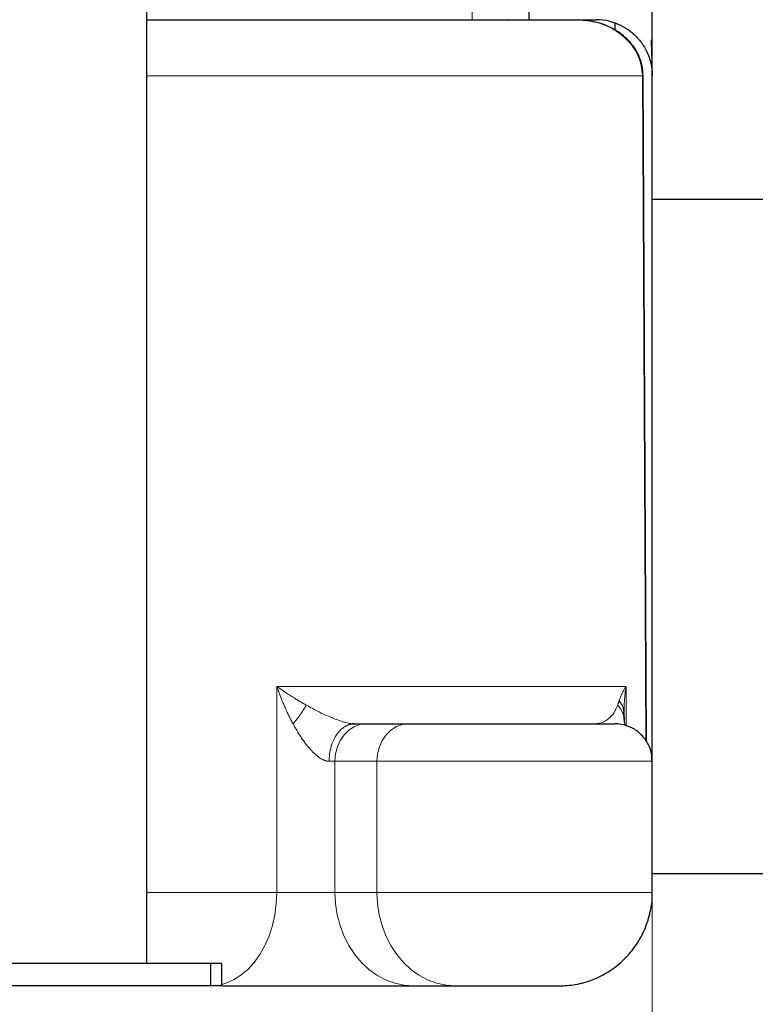
# Model space of a CAD drawing. Units: millimetres. Extents: x 0 to 420, y 0 to 297.
# Drawn here: x 260 to 269, y 201 to 214 of the extents above; entities that cross this region are included whole.
import ezdxf

# ---------------------------------------------------------------- set-up
doc = ezdxf.new("R2010")
doc.units = ezdxf.units.MM
doc.styles.add('SLDTEXTSTYLE0', font='TXT', dxfattribs={"width": 0.605})
doc.dimstyles.new('SLDDIMSTYLE0', dxfattribs={"dimtxt": 3.5, "dimasz": 3.5, "dimexe": 0, "dimexo": 0.0625, "dimgap": 0.875, "dimtad": 1, "dimlfac": 20, "dimrnd": 1e-09, "dimzin": 12, "dimdsep": 46, "dimtxsty": 'SLDTEXTSTYLE0', "dimsah": 1, "dimcen": 0.09, "dimadec": 0, "dimazin": 3, "dimtfac": 1, "dimtdec": 3, "dimtofl": 0, "dimtmove": 0, "dimatfit": 3, "dimfxl": 1, "dimfrac": 2, "dimtolj": 1, "dimtzin": 12, "dimarcsym": 0})
doc.dimstyles.new('SLDDIMSTYLE1', dxfattribs={"dimtxt": 2.054655, "dimasz": 3.5, "dimexe": 0, "dimexo": 0.0625, "dimgap": 0.513664, "dimtad": 1, "dimlfac": 20, "dimrnd": 1e-09, "dimzin": 12, "dimdsep": 46, "dimtxsty": 'SLDTEXTSTYLE0', "dimsah": 1, "dimcen": 0.09, "dimadec": 0, "dimazin": 3, "dimtfac": 1, "dimtdec": 3, "dimtmove": 0, "dimatfit": 0, "dimfxl": 1, "dimfrac": 2, "dimtolj": 1, "dimtzin": 12, "dimarcsym": 0})

# ---------------------------------------------------------------- blocks, each defined once
blk = doc.blocks.new('_D_10')
at = {"color": 7, "linetype": 'Continuous', "lineweight": 0}
for p, q in [((267.969, 218.117), (267.969, 193.075)), ((271.969, 212.989), (271.969, 193.075)), ((267.969, 194.075), (264.018, 194.075)), ((267.969, 194.075), (271.969, 194.075)), ((271.969, 194.075), (275.92, 194.075))]:
    blk.add_line(p, q, dxfattribs=at)
at = {"color": 7, "linetype": 'Continuous', "lineweight": 18}
for points in [[(267.969, 194.075), (265.914, 194.391), (265.914, 193.758)], [(271.969, 194.075), (274.023, 193.758), (274.023, 194.391)]]:
    blk.add_solid(points, dxfattribs=at)
at = {"color": 7, "linetype": 'Continuous', "lineweight": 18, "insert": (268.401, 196.803), "char_height": 2.1167, "attachment_point": 1, "style": 'SLDTEXTSTYLE0'}
blk.add_mtext('80', dxfattribs=at)
blk = doc.blocks.new('_D_12')
at = {"color": 7, "linetype": 'Continuous', "lineweight": 0}
for p, q in [((228.969, 220.739), (228.969, 193.075)), ((267.969, 220.739), (267.969, 193.075)), ((267.969, 194.075), (228.969, 194.075))]:
    blk.add_line(p, q, dxfattribs=at)
at = {"color": 7, "linetype": 'Continuous', "lineweight": 18}
for points in [[(228.969, 194.075), (232.469, 193.536), (232.469, 194.613)], [(267.969, 194.075), (264.469, 194.613), (264.469, 193.536)]]:
    blk.add_solid(points, dxfattribs=at)
at = {"color": 7, "linetype": 'Continuous', "lineweight": 18, "insert": (244.458, 198.586), "char_height": 3.5, "attachment_point": 1, "style": 'SLDTEXTSTYLE0'}
blk.add_mtext('780', dxfattribs=at)
blk = doc.blocks.new('_D_13')
at = {"color": 7, "linetype": 'Continuous', "lineweight": 0}
for p, q in [((228.969, 220.739), (228.969, 183.72)), ((310.969, 220.739), (310.969, 183.72)), ((228.969, 184.72), (310.969, 184.72))]:
    blk.add_line(p, q, dxfattribs=at)
at = {"color": 7, "linetype": 'Continuous', "lineweight": 18}
for points in [[(228.969, 184.72), (232.469, 184.182), (232.469, 185.258)], [(310.969, 184.72), (307.469, 185.258), (307.469, 184.182)]]:
    blk.add_solid(points, dxfattribs=at)
at = {"color": 7, "linetype": 'Continuous', "lineweight": 18, "insert": (264.622, 189.232), "char_height": 3.5, "attachment_point": 1, "style": 'SLDTEXTSTYLE0'}
blk.add_mtext('1640', dxfattribs=at)

msp = doc.modelspace()

# ---------------------------------------------------------------- linework, layer by layer
at = {"color": 7, "linetype": 'Continuous', "lineweight": 25}
for p, q in [((267.9688, 213.16648), (267.9688, 219.50363)), ((267.9688, 204.67982), (267.9688, 219.50363)), ((261.2188, 201.23855), (261.2188, 215.4386)), ((266.32294, 213.83825), (266.32294, 214.3388)), ((266.04744, 213.83855), (266.04545, 213.83855)), ((266.32081, 213.83855), (266.51607, 213.83855)), ((267.4688, 213.80042), (267.4688, 213.70163)), ((267.55402, 213.75946), (267.54758, 213.76181)), ((267.84572, 213.08982), (267.8456, 213.08997)), ((267.89177, 204.19639), (267.84703, 213.08982)), ((267.9688, 202.206), (267.9688, 213.08855)), ((267.9688, 203.9473), (267.9688, 213.07105)), ((271.9688, 211.43855), (267.9688, 211.43855)), ((267.58896, 204.58146), (267.58739, 204.59239)), ((267.59184, 204.59171), (267.59433, 204.62821)), ((267.59842, 204.48772), (267.5926, 204.58243)), ((267.59368, 204.60696), (267.59414, 204.62821)), ((263.93158, 204.43647), (263.92918, 204.44516)), ((264.14994, 204.43855), (264.71079, 204.43855)), ((267.20478, 204.43855), (267.21034, 204.43933)), ((267.22767, 204.44176), (267.24616, 204.44435)), ((267.6041, 204.41449), (267.59898, 204.48702)), ((267.9688, 202.18855), (267.9688, 203.93855)), ((267.9688, 202.43855), (271.9688, 202.43855)), ((262.0688, 201.23855), (256.3688, 201.23855)), ((262.0688, 201.23855), (262.0688, 200.93855)), ((262.2188, 201.23855), (262.0688, 201.23855)), ((262.2188, 200.93855), (262.2188, 201.23855)), ((262.0688, 200.93855), (256.3688, 200.93855)), ((262.2188, 200.93855), (262.0688, 200.93855)), ((264.77893, 200.93855), (265.33979, 200.93855))]:
    msp.add_line(p, q, dxfattribs=at)
at = {"color": 8, "linetype": 'Continuous', "lineweight": 18}
for p, q in [((265.5631, 213.83855), (265.5631, 214.33855)), ((261.2188, 213.08855), (267.83606, 213.08855)), ((267.83611, 213.0951), (267.88136, 204.21075)), ((262.95362, 202.18855), (262.95362, 204.93855)), ((267.61903, 204.93855), (262.95362, 204.93855)), ((267.61903, 204.93851), (267.61903, 204.40956)), ((267.21561, 204.43855), (267.21562, 204.44007)), ((263.65196, 203.93855), (263.73061, 203.93855)), ((263.73061, 202.18855), (263.73061, 203.93855)), ((263.73061, 203.93855), (264.29146, 203.93855)), ((264.29146, 203.93855), (267.9688, 203.93855)), ((264.29146, 202.18855), (264.29146, 203.93855)), ((261.2188, 202.18855), (262.95362, 202.18855)), ((262.95362, 202.18855), (263.73061, 202.18855)), ((263.73061, 202.18855), (264.29146, 202.18855)), ((264.29146, 202.18855), (267.9688, 202.18855))]:
    msp.add_line(p, q, dxfattribs=at)
at = {"color": 8, "linetype": 'Continuous', "lineweight": 18, "flags": 128}
for points in [[(263.73061, 203.93855), (263.73866, 204.0361), (263.76253, 204.12989), (263.80128, 204.21634), (263.85343, 204.29211), (263.91697, 204.35429), (263.98947, 204.40049), (264.06813, 204.42894), (264.14994, 204.43855)], [(264.29146, 203.93855), (264.29951, 204.0361), (264.32338, 204.12989), (264.36213, 204.21634), (264.41428, 204.29211), (264.47782, 204.35429), (264.55032, 204.40049), (264.62898, 204.42894), (264.71079, 204.43855)], [(262.2188, 200.95855), (262.27348, 200.97488), (262.37657, 201.01979), (262.47502, 201.08174), (262.56742, 201.15983), (262.65242, 201.25292), (262.72876, 201.35966), (262.79535, 201.47848), (262.85121, 201.60765), (262.89552, 201.7453), (262.92764, 201.88941), (262.9471, 202.03788), (262.95362, 202.18855)], [(264.77893, 200.93855), (264.65257, 200.94767), (264.52805, 200.97488), (264.40719, 201.01979), (264.29175, 201.08174), (264.18341, 201.15983), (264.08376, 201.25292), (263.99425, 201.35965), (263.91618, 201.47847), (263.85069, 201.60765), (263.79873, 201.7453), (263.76107, 201.88941), (263.73825, 202.03788), (263.73061, 202.18855)], [(265.33979, 200.93855), (265.21343, 200.94767), (265.08891, 200.97487), (264.96805, 201.01978), (264.85261, 201.08173), (264.74427, 201.15982), (264.64462, 201.25291), (264.5551, 201.35965), (264.47703, 201.47847), (264.41154, 201.60765), (264.35958, 201.7453), (264.32192, 201.88941), (264.2991, 202.03788), (264.29146, 202.18855)]]:
    msp.add_lwpolyline(points, dxfattribs=at)
at = {"color": 7, "linetype": 'Continuous', "lineweight": 25}
for points, knots in [([(267.96582, 213.31193), (267.96583, 213.35303), (267.96585, 213.43272), (267.96584, 213.59347), (267.9658, 213.77103), (267.96573, 213.96837), (267.96562, 214.18004), (267.96547, 214.40103), (267.96527, 214.61599), (267.96502, 214.81951), (267.96472, 215.00717), (267.96438, 215.17285), (267.96397, 215.31445), (267.96354, 215.43054), (267.96297, 215.52901), (267.96225, 215.62491), (267.96165, 215.74536), (267.96098, 215.90853), (267.96032, 216.12155), (267.95969, 216.37878), (267.9591, 216.68272), (267.95857, 217.03581), (267.9581, 217.44018), (267.95769, 217.89743), (267.95735, 218.40882), (267.95709, 218.94426), (267.95698, 219.31278), (267.95693, 219.48948)], [0, 0, 0, 0, 0.05850273, 0.11345369, 0.16485124, 0.21269667, 0.26206638, 0.30698519, 0.34745699, 0.38348893, 0.4150876, 0.44226291, 0.46384201, 0.48150451, 0.49525861, 0.50757126, 0.52318082, 0.54776024, 0.57776278, 0.61317304, 0.65397039, 0.70013317, 0.75163504, 0.80845033, 0.87055459, 0.9379335, 1, 1, 1, 1]), ([(261.2188, 213.83855), (261.31437, 213.83855), (261.66566, 213.83855), (262.23729, 213.83855), (262.93154, 213.83855), (263.58531, 213.83855), (264.19964, 213.83855), (264.77221, 213.83855), (265.3016, 213.83855), (265.78666, 213.83855), (266.22497, 213.83855), (266.61979, 213.83855), (266.84223, 213.83855), (266.95345, 213.83855)], [0, 0, 0, 0, 0.036025962, 0.132419594, 0.228811003, 0.325219389, 0.421613023, 0.518004499, 0.614412907, 0.710806574, 0.807197832, 0.903606844, 1, 1, 1, 1]), ([(266.95345, 213.83855), (266.99523, 213.83741), (267.07365, 213.83527), (267.15041, 213.8189), (267.18628, 213.81126)], [0, 0, 0, 0, 0.5327187, 1, 1, 1, 1]), ([(266.97095, 213.83855), (266.97147, 213.83855), (267.0087, 213.83855), (267.09158, 213.83855), (267.17643, 213.83855), (267.2188, 213.83855)], [0, 0, 0, 0, 0.0071088, 0.5042415, 1, 1, 1, 1]), ([(267.84673, 213.07962), (267.84351, 213.13213), (267.8376, 213.22874), (267.79326, 213.35339), (267.74379, 213.44477), (267.69435, 213.5129), (267.65041, 213.56216), (267.60807, 213.60282), (267.5592, 213.64407), (267.48313, 213.69794), (267.38311, 213.75046), (267.27913, 213.79097), (267.21374, 213.80424), (267.18612, 213.80985)], [0, 0, 0, 0, 0.139735806, 0.25710928, 0.351858521, 0.42527294, 0.492195642, 0.537678999, 0.586915381, 0.670524564, 0.798290584, 0.914796228, 1, 1, 1, 1]), ([(267.4688, 213.79047), (267.44401, 213.80062), (267.3683, 213.83163), (267.27892, 213.83577), (267.2188, 213.83855)], [0, 0, 0, 0, 0.32738081, 1, 1, 1, 1]), ([(267.4688, 213.79566), (267.46884, 213.79565), (267.46892, 213.79562), (267.46957, 213.79539), (267.47061, 213.79502), (267.47206, 213.79451), (267.4739, 213.79384), (267.47613, 213.79303), (267.47874, 213.79207), (267.48172, 213.79096), (267.48914, 213.78816), (267.50399, 213.78237), (267.53116, 213.77068), (267.56415, 213.75471), (267.603, 213.73325), (267.64562, 213.70603), (267.69189, 213.67157), (267.73946, 213.62972), (267.78736, 213.57943), (267.83343, 213.52064), (267.8758, 213.45335), (267.90601, 213.39131), (267.92707, 213.33672), (267.94111, 213.29231), (267.9529, 213.24473), (267.96031, 213.20351), (267.96504, 213.16554), (267.9681, 213.12992), (267.96855, 213.10329), (267.9688, 213.08855)], [0, 0, 0, 0, 0.00924703, 0.01845507, 0.02762604, 0.03676187, 0.04586454, 0.05493601, 0.0639783, 0.07299344, 0.08198346, 0.12394956, 0.16477243, 0.20887993, 0.25290193, 0.30181825, 0.35266381, 0.41006197, 0.47189902, 0.54034049, 0.61591146, 0.69691136, 0.74107214, 0.78960511, 0.83678916, 0.88982469, 0.91772867, 0.95445402, 1, 1, 1, 1]), ([(267.96861, 213.14898), (267.96857, 213.16661), (267.96846, 213.21066), (267.96649, 213.30433), (267.96298, 213.42454), (267.95914, 213.52075), (267.95721, 213.56875)], [0, 0, 0, 0, 0.18270458, 0.45630176, 0.72872537, 1, 1, 1, 1]), ([(263.92833, 204.44483), (263.92857, 204.44477), (263.95295, 204.43919), (263.97279, 204.43887), (263.99244, 204.43855)], [0, 0, 0, 0, 0.00996343, 1, 1, 1, 1]), ([(263.99244, 204.43855), (263.98905, 204.43851), (263.98223, 204.43842), (263.97196, 204.43772), (263.96158, 204.43658), (263.95111, 204.43493), (263.94055, 204.43282), (263.93352, 204.43099), (263.92999, 204.43007)], [0, 0, 0, 0, 0.16171535, 0.3254659, 0.49121418, 0.65891801, 0.82853052, 1, 1, 1, 1]), ([(263.99227, 204.43855), (263.99771, 204.43855), (264.00858, 204.43855), (264.02443, 204.43855), (264.03992, 204.43855), (264.05502, 204.43855), (264.06974, 204.43855), (264.08408, 204.43855), (264.09804, 204.43855), (264.11161, 204.43855), (264.12479, 204.43855), (264.13762, 204.43855), (264.14583, 204.43855), (264.14994, 204.43855)], [0, 0, 0, 0, 0.09125062, 0.1822966, 0.27318312, 0.36395555, 0.45465947, 0.54534053, 0.63604445, 0.72681688, 0.8177034, 0.90874938, 1, 1, 1, 1]), ([(264.71079, 204.43855), (264.75854, 204.43855), (264.85404, 204.43855), (265.03648, 204.43855), (265.24097, 204.43855), (265.46591, 204.43855), (265.70386, 204.43855), (265.94907, 204.43855), (266.19479, 204.43855), (266.43434, 204.43855), (266.66172, 204.43855), (266.8702, 204.43855), (267.05512, 204.43855), (267.21033, 204.43855), (267.33344, 204.43855), (267.41786, 204.43855), (267.46443, 204.43855), (267.46446, 204.43855), (267.46447, 204.43855)], [0, 0, 0, 0, 0.06377224, 0.12754894, 0.19132013, 0.25509863, 0.31886947, 0.3826482, 0.44641909, 0.51019783, 0.57396881, 0.6377473, 0.70151833, 0.76529716, 0.82906796, 0.89284615, 0.95661918, 1, 1, 1, 1]), ([(267.96433, 203.93863), (267.96468, 203.96674), (267.96565, 204.04502), (267.91947, 204.17059), (267.8286, 204.29815), (267.70082, 204.39001), (267.57503, 204.43317), (267.49692, 204.43713), (267.4688, 204.43855)], [0, 0, 0, 0, 0.10731608, 0.29881405, 0.49978731, 0.7007605, 0.89225833, 1, 1, 1, 1]), ([(266.7188, 200.93855), (266.79403, 200.9425), (266.94895, 200.95063), (267.17898, 201.01833), (267.40064, 201.13064), (267.59943, 201.28924), (267.761, 201.4836), (267.87882, 201.7009), (267.94596, 201.92643), (267.97284, 202.09124), (267.96714, 202.17721), (267.96637, 202.1888)], [0, 0, 0, 0, 0.11495219, 0.23672552, 0.3635564, 0.49314576, 0.6228743, 0.74787781, 0.86824568, 0.98223309, 1, 1, 1, 1]), ([(262.22755, 200.93855), (262.27182, 200.93855), (262.3681, 200.93855), (262.53126, 200.93855), (262.71142, 200.93855), (262.89939, 200.93855), (263.09248, 200.93855), (263.2883, 200.93855), (263.48442, 200.93855), (263.67837, 200.93855), (263.8677, 200.93855), (264.05011, 200.93855), (264.22316, 200.93855), (264.38498, 200.93855), (264.53288, 200.93855), (264.66691, 200.93855), (264.74159, 200.93855), (264.77893, 200.93855)], [0, 0, 0, 0, 0.05732456, 0.12466337, 0.19199274, 0.25933141, 0.32666048, 0.39399916, 0.46132841, 0.52866718, 0.59599612, 0.66333509, 0.73066422, 0.79800252, 0.86533162, 0.93266782, 1, 1, 1, 1]), ([(265.3398, 200.93855), (265.3637, 200.93855), (265.41151, 200.93855), (265.5026, 200.93855), (265.60495, 200.93855), (265.71734, 200.93855), (265.83636, 200.93855), (265.95894, 200.93855), (266.08177, 200.93855), (266.2016, 200.93855), (266.3152, 200.93855), (266.41954, 200.93855), (266.51186, 200.93855), (266.58962, 200.93855), (266.651, 200.93855), (266.69339, 200.93855), (266.7165, 200.93855), (266.71658, 200.93855), (266.71661, 200.93855)], [0, 0, 0, 0, 0.06377405, 0.12754922, 0.1913246, 0.25509895, 0.31887393, 0.38264873, 0.44642358, 0.51019834, 0.5739734, 0.63774792, 0.70152278, 0.76529738, 0.82907223, 0.89284801, 0.95662262, 1, 1, 1, 1])]:
    msp.add_open_spline(points, degree=3, knots=knots, dxfattribs=at)
at = {"color": 8, "linetype": 'Continuous', "lineweight": 18}
for points, knots in [([(267.18628, 213.81126), (267.19208, 213.81023), (267.24046, 213.80168), (267.32334, 213.77192), (267.43374, 213.72163), (267.52925, 213.66084), (267.62485, 213.58112), (267.71171, 213.48165), (267.77135, 213.37748), (267.80423, 213.29207), (267.82844, 213.2064), (267.83299, 213.13947), (267.83601, 213.0951)], [0, 0, 0, 0, 0.01737097, 0.14481688, 0.25706206, 0.3729855, 0.47375575, 0.61718793, 0.75024657, 0.8125527, 0.87574834, 1, 1, 1, 1]), ([(267.83614, 213.08855), (267.84065, 213.08885), (267.84714, 213.08928), (267.84605, 213.08969), (267.84572, 213.08982)], [0, 0, 0, 0, 0.695854898, 1, 1, 1, 1]), ([(263.3466, 204.68855), (263.34007, 204.69224), (263.32671, 204.69979), (263.30644, 204.71145), (263.28543, 204.72368), (263.26372, 204.73649), (263.23436, 204.75404), (263.193, 204.77923), (263.13992, 204.81257), (263.08908, 204.84558), (263.04081, 204.87777), (262.9975, 204.90743), (262.96767, 204.92858), (262.95362, 204.93855)], [0, 0, 0, 0, 0.04504356, 0.09229864, 0.14175676, 0.19340859, 0.24724397, 0.35362988, 0.49682654, 0.64679285, 0.74805306, 0.88130082, 1, 1, 1, 1]), ([(263.17039, 204.43855), (263.1657, 204.44727), (263.15611, 204.46509), (263.14183, 204.49252), (263.12728, 204.52119), (263.10875, 204.55875), (263.08494, 204.60889), (263.05927, 204.66605), (263.03621, 204.72011), (263.0186, 204.76322), (263.00156, 204.80639), (262.98505, 204.84992), (262.96834, 204.89589), (262.95834, 204.92489), (262.95362, 204.93855)], [0, 0, 0, 0, 0.05342765, 0.10917344, 0.16724159, 0.22763136, 0.33659179, 0.46955795, 0.57049748, 0.65980414, 0.72671781, 0.82768598, 0.91878658, 1, 1, 1, 1]), ([(267.61903, 204.93851), (267.61562, 204.93321), (267.60845, 204.92205), (267.59777, 204.90448), (267.58665, 204.88521), (267.57531, 204.86425), (267.564, 204.84177), (267.55319, 204.81828), (267.54329, 204.79449), (267.53446, 204.77077), (267.52961, 204.75504), (267.52718, 204.74718)], [0, 0, 0, 0, 0.08280814, 0.17433708, 0.27464607, 0.38379683, 0.50185246, 0.62640942, 0.7515185, 0.87585882, 1, 1, 1, 1]), ([(267.59414, 204.62821), (267.59432, 204.66589), (267.5948, 204.76864), (267.60963, 204.87265), (267.61903, 204.93851)], [0, 0, 0, 0, 0.36669574, 1, 1, 1, 1]), ([(263.3466, 204.68855), (263.3381, 204.67194), (263.32776, 204.65372), (263.30365, 204.61471), (263.28987, 204.59394), (263.2595, 204.55085), (263.24291, 204.52854), (263.20782, 204.48354), (263.18932, 204.46086), (263.17039, 204.43855)], [0, 0, 0, 0, 0.25, 0.25, 0.5, 0.5, 0.75, 0.75, 1, 1, 1, 1]), ([(263.3466, 204.68855), (263.3845, 204.6676), (263.45833, 204.62679), (263.57344, 204.56965), (263.67923, 204.52269), (263.77334, 204.48677), (263.85488, 204.46017), (263.90449, 204.44981), (263.92833, 204.44483)], [0, 0, 0, 0, 0.21831477, 0.42523771, 0.61722549, 0.75514056, 0.88230599, 1, 1, 1, 1]), ([(267.24616, 204.44435), (267.25449, 204.44526), (267.28476, 204.44857), (267.33774, 204.47255), (267.40168, 204.51658), (267.45788, 204.58057), (267.49058, 204.65293), (267.50668, 204.68855)], [0, 0, 0, 0, 0.08619269, 0.31354714, 0.55668003, 0.7817071, 1, 1, 1, 1]), ([(267.59325, 204.48117), (267.59033, 204.5133), (267.58349, 204.58864), (267.53461, 204.65209), (267.50658, 204.68849)], [0, 0, 0, 0, 0.42640243, 1, 1, 1, 1]), ([(267.52718, 204.74718), (267.52619, 204.74387), (267.52417, 204.73712), (267.52101, 204.72734), (267.51768, 204.71754), (267.51418, 204.70779), (267.5105, 204.69803), (267.50797, 204.69175), (267.50668, 204.68855)], [0, 0, 0, 0, 0.14950596, 0.30581609, 0.46897933, 0.63903913, 0.81603437, 1, 1, 1, 1]), ([(267.58739, 204.59239), (267.58589, 204.61378), (267.58205, 204.6687), (267.54797, 204.71742), (267.52716, 204.74717)], [0, 0, 0, 0, 0.38939235, 1, 1, 1, 1]), ([(263.65196, 203.93855), (263.6496, 203.93855), (263.64485, 203.93856), (263.63751, 203.93912), (263.62995, 203.94008), (263.62215, 203.94148), (263.61414, 203.94333), (263.60591, 203.94561), (263.59746, 203.94834), (263.58881, 203.95151), (263.57997, 203.95515), (263.57094, 203.95925), (263.56174, 203.96382), (263.54609, 203.97225), (263.52314, 203.98662), (263.49362, 204.00855), (263.4626, 204.03514), (263.43195, 204.06468), (263.3997, 204.09915), (263.35553, 204.15084), (263.31123, 204.20988), (263.26849, 204.2729), (263.24128, 204.31588), (263.21973, 204.35154), (263.20385, 204.37856), (263.18731, 204.40754), (263.17651, 204.42733), (263.17039, 204.43855)], [0, 0, 0, 0, 0.01281691, 0.02585507, 0.03912536, 0.05263827, 0.06640482, 0.08043679, 0.09474652, 0.10934373, 0.12423783, 0.13944029, 0.15496473, 0.17082259, 0.21890082, 0.27278804, 0.32625332, 0.38813157, 0.446498, 0.51718407, 0.66143972, 0.74143388, 0.82218747, 0.86547457, 0.90893723, 0.94833142, 1, 1, 1, 1]), ([(263.92999, 204.43007), (263.92643, 204.42905), (263.91928, 204.42699), (263.90859, 204.42324), (263.89789, 204.41898), (263.88719, 204.41416), (263.87652, 204.40878), (263.85539, 204.39695), (263.82446, 204.37517), (263.786, 204.33805), (263.74947, 204.29124), (263.70943, 204.22262), (263.68071, 204.14652), (263.66423, 204.07467), (263.65719, 204.02912), (263.65365, 203.99171), (263.65217, 203.96244), (263.65202, 203.94563), (263.65196, 203.93855)], [0, 0, 0, 0, 0.02306781, 0.04636713, 0.06988915, 0.09362441, 0.1175628, 0.1416936, 0.23752654, 0.33512848, 0.43364014, 0.54507104, 0.72523463, 0.80585821, 0.87295541, 0.92720653, 0.96933545, 1, 1, 1, 1])]:
    msp.add_open_spline(points, degree=3, knots=knots, dxfattribs=at)

# ---------------------------------------------------------------- dimensions: what is measured, and where the dimension line sits
at = {"color": 7, "linetype": 'Continuous', "lineweight": 18}
for base, p1, p2, picture, middle in [((228.9688, 194.07453), (267.9688, 220.83855), (228.9688, 220.83855), '_D_12', (248.4688, 194.07453)), ((310.9688, 184.72004), (228.9688, 220.83855), (310.9688, 220.83855), '_D_13', (269.9688, 184.72004))]:
    dim = msp.add_linear_dim(base=base, p1=p1, p2=p2, dimstyle='SLDDIMSTYLE0', dxfattribs=at)
    dim.commit()
    dim.dimension.update_dxf_attribs({"geometry": picture, "text_midpoint": middle, "dimtype": 160})
dim = msp.add_linear_dim(base=(271.9688, 194.07453), p1=(267.9688, 218.2165), p2=(271.9688, 213.08855), angle=0, dimstyle='SLDDIMSTYLE1', dxfattribs=at)
dim.commit()
dim.dimension.update_dxf_attribs({"geometry": '_D_10', "text_midpoint": (269.9688, 194.07453), "dimtype": 160})

doc.saveas('drawing.dxf')
